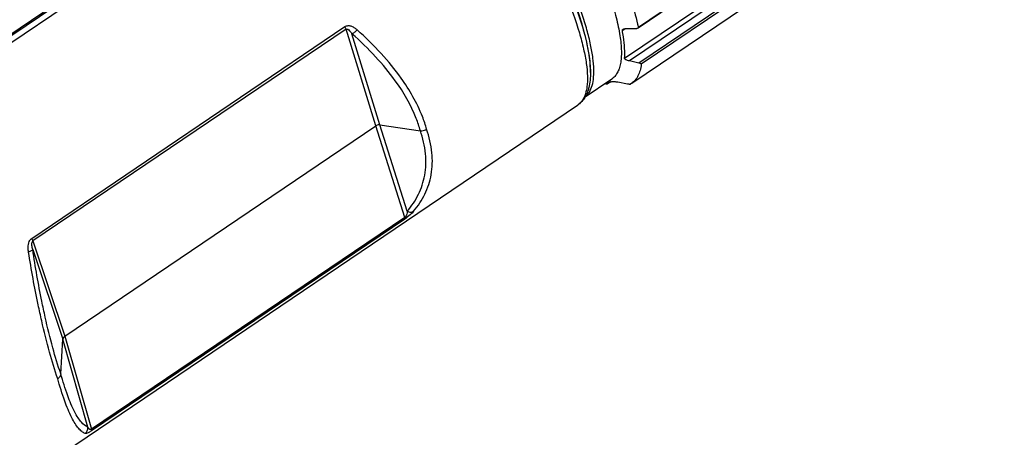
# Model space of a CAD drawing. Units: millimetres. Extents: x 11 to 1062, y 29 to 390.
# Drawn here: x 817 to 857, y 205 to 222 of the extents above; entities that cross this region are included whole.
import ezdxf

# ---------------------------------------------------------------- set-up
doc = ezdxf.new("R2010")
doc.units = ezdxf.units.MM
doc.header["$MEASUREMENT"] = 0
doc.layers.get('0').update_dxf_attribs({"lineweight": 30})

msp = doc.modelspace()

# ---------------------------------------------------------------- linework, layer by layer
for p, q in [((833.38, 232.657), (811.74, 218.024)), ((833.322, 232.689), (811.771, 218.116)), ((833.546, 232.482), (811.907, 217.848)), ((856.826, 231.438), (842.028, 221.43)), ((856.818, 231.447), (842.041, 221.454)), ((857.06, 230.715), (841.476, 220.176)), ((857.023, 230.461), (841.671, 220.08)), ((856.958, 230.064), (842.062, 219.991)), ((856.938, 229.935), (842.161, 219.943)), ((841.767, 219.163), (856.543, 229.156)), ((817.144, 212.797), (829.995, 221.487)), ((830.043, 221.38), (817.192, 212.689)), ((831.265, 217.418), (830.043, 221.38)), ((831.437, 217.459), (830.285, 221.194)), ((841.383, 221.333), (841.486, 221.402)), ((841.565, 221.409), (841.949, 221.414)), ((842.062, 219.991), (841.671, 220.08)), ((840.946, 219.332), (839.815, 218.568)), ((840.698, 219.137), (840.667, 219.144)), ((840.805, 219.21), (840.698, 219.137)), ((840.925, 219.232), (840.765, 219.124)), ((841.196, 219.215), (841.596, 219.142)), ((841.767, 219.163), (841.716, 219.132)), ((812.013, 199.647), (839.548, 218.267)), ((839.55, 218.268), (839.548, 218.267)), ((818.505, 208.79), (831.265, 217.418)), ((832.45, 213.653), (831.265, 217.418)), ((831.437, 217.459), (833.094, 217.217)), ((832.554, 213.908), (831.437, 217.459)), ((832.45, 213.653), (819.599, 204.963)), ((832.454, 213.591), (819.603, 204.901)), ((817.192, 212.689), (818.505, 208.79)), ((817.183, 212.335), (818.42, 208.657)), ((818.337, 207.238), (818.42, 208.657)), ((819.452, 205.048), (818.42, 208.657)), ((818.505, 208.79), (819.599, 204.963))]:
    msp.add_line(p, q)
for centre, radius, start, end in [((834.72, 220.061), 6.784, 8.5526, 10.8043), ((838.778, 219.242), 1.254, 326.7838, 335.0052), ((838.918, 219.006), 0.987, 332.6927, 333.8131), ((819.149, 205.032), 0.304, 306.9691, 2.9521)]:
    msp.add_arc(centre, radius, start, end)
for points, knots in [([(833.546, 232.482), (834.019, 231.822), (834.934, 230.489), (836.205, 228.469), (837.341, 226.482), (838.307, 224.592), (839.071, 222.862), (839.546, 221.536), (839.794, 220.595), (839.908, 220), (839.958, 219.481), (839.948, 219.16), (839.929, 219.016)], [0, 0, 0, 0, 0.16149, 0.321343, 0.474621, 0.616643, 0.743173, 0.850648, 0.896407, 0.936553, 0.971033, 1, 1, 1, 1]), ([(840.213, 219.72), (840.21, 219.879), (840.18, 220.223), (840.083, 220.769), (839.931, 221.378), (839.724, 222.047), (839.464, 222.771), (839.035, 223.838), (838.376, 225.267), (837.439, 227.057), (836.357, 228.922), (835.16, 230.81), (834.304, 232.055), (833.863, 232.671)], [0, 0, 0, 0, 0.032901, 0.070951, 0.114129, 0.162288, 0.215205, 0.27259, 0.399334, 0.539316, 0.688819, 0.843792, 1, 1, 1, 1]), ([(840.122, 224.674), (840.27, 224.335), (840.541, 223.685), (840.88, 222.745), (841.131, 221.898), (841.291, 221.154), (841.349, 220.6), (841.342, 220.217), (841.313, 219.976), (841.259, 219.765), (841.181, 219.586), (841.078, 219.439), (840.992, 219.363), (840.946, 219.332)], [0, 0, 0, 0, 0.196323, 0.37354, 0.530011, 0.664584, 0.776816, 0.824762, 0.867538, 0.90559, 0.939611, 0.97062, 1, 1, 1, 1]), ([(841.354, 223.658), (841.504, 223.27), (841.762, 222.545), (841.966, 221.801), (842.041, 221.454)], [0, 0, 0, 0, 0.539099, 1, 1, 1, 1]), ([(840.073, 219.598), (840.076, 219.711), (840.068, 219.953), (840.024, 220.335), (839.947, 220.757), (839.793, 221.397), (839.516, 222.281), (839.239, 222.998), (839.083, 223.377)], [0, 0, 0, 0, 0.086669, 0.184443, 0.293449, 0.413628, 0.686456, 1, 1, 1, 1]), ([(839.506, 222.224), (839.62, 221.895), (839.814, 221.278), (840.013, 220.402), (840.092, 219.647), (840.059, 219.185), (840.009, 218.983)], [0, 0, 0, 0, 0.315016, 0.585286, 0.811618, 1, 1, 1, 1]), ([(829.995, 221.487), (830.035, 221.514), (830.132, 221.541), (830.272, 221.508), (830.393, 221.442), (830.465, 221.385), (830.499, 221.355)], [0, 0, 0, 0, 0.259365, 0.508449, 0.754534, 1, 1, 1, 1]), ([(830.043, 221.38), (830.038, 221.397), (830.027, 221.423), (830.01, 221.458), (830, 221.477), (829.995, 221.487)], [0, 0, 0, 0, 0.454838, 0.717593, 1, 1, 1, 1]), ([(842.029, 221.431), (842.033, 221.434), (842.04, 221.44), (842.041, 221.45), (842.041, 221.454)], [0, 0, 0, 0, 0.532092, 1, 1, 1, 1]), ([(830.043, 221.38), (830.086, 221.409), (830.177, 221.336), (830.238, 221.261), (830.27, 221.217), (830.285, 221.194)], [0, 0, 0, 0, 0.493483, 0.746276, 1, 1, 1, 1]), ([(830.285, 221.194), (830.324, 221.207), (830.403, 221.254), (830.468, 221.317), (830.499, 221.355)], [0, 0, 0, 0, 0.45982, 1, 1, 1, 1]), ([(832.063, 219.268), (831.816, 219.611), (831.255, 220.285), (830.624, 220.894), (830.285, 221.194)], [0, 0, 0, 0, 0.48236, 1, 1, 1, 1]), ([(832.303, 219.375), (832.053, 219.726), (831.483, 220.419), (830.843, 221.045), (830.499, 221.355)], [0, 0, 0, 0, 0.482359, 1, 1, 1, 1]), ([(841.383, 221.333), (841.382, 221.34), (841.385, 221.359), (841.399, 221.37), (841.406, 221.375)], [0, 0, 0, 0, 0.464637, 1, 1, 1, 1]), ([(841.406, 221.375), (841.417, 221.382), (841.443, 221.393), (841.47, 221.4), (841.484, 221.402)], [0, 0, 0, 0, 0.460369, 1, 1, 1, 1]), ([(841.476, 220.176), (841.486, 220.314), (841.485, 220.614), (841.452, 220.911), (841.428, 221.07)], [0, 0, 0, 0, 0.461626, 1, 1, 1, 1]), ([(841.484, 221.402), (841.491, 221.403), (841.518, 221.407), (841.544, 221.409), (841.565, 221.409)], [0, 0, 0, 0, 0.239838, 1, 1, 1, 1]), ([(841.949, 221.414), (841.964, 221.414), (841.991, 221.416), (842.018, 221.424), (842.029, 221.431)], [0, 0, 0, 0, 0.549054, 1, 1, 1, 1]), ([(841.671, 220.08), (841.648, 220.085), (841.603, 220.097), (841.55, 220.116), (841.514, 220.134), (841.491, 220.149), (841.475, 220.166), (841.476, 220.176)], [0, 0, 0, 0, 0.321988, 0.616816, 0.745628, 0.855387, 1, 1, 1, 1]), ([(842.161, 219.943), (842.15, 219.855), (842.119, 219.692), (842.036, 219.471), (841.921, 219.291), (841.82, 219.199), (841.767, 219.163)], [0, 0, 0, 0, 0.293831, 0.552206, 0.783542, 1, 1, 1, 1]), ([(842.161, 219.943), (842.162, 219.948), (842.15, 219.96), (842.128, 219.971), (842.097, 219.982), (842.074, 219.988), (842.062, 219.991)], [0, 0, 0, 0, 0.13959, 0.377327, 0.67447, 1, 1, 1, 1]), ([(839.815, 218.568), (839.85, 218.591), (839.915, 218.645), (840.031, 218.782), (840.139, 219.01), (840.207, 219.343), (840.216, 219.587), (840.213, 219.72)], [0, 0, 0, 0, 0.098378, 0.199906, 0.422768, 0.686283, 1, 1, 1, 1]), ([(833.094, 217.217), (833.047, 217.388), (832.801, 218.117), (832.408, 218.79), (832.063, 219.268)], [0, 0, 0, 0, 0.231859, 1, 1, 1, 1]), ([(833.352, 217.277), (833.303, 217.453), (833.052, 218.197), (832.653, 218.885), (832.303, 219.375)], [0, 0, 0, 0, 0.231783, 1, 1, 1, 1]), ([(840.765, 219.124), (840.765, 219.124), (840.762, 219.125), (840.758, 219.125), (840.751, 219.126), (840.743, 219.128), (840.733, 219.13), (840.718, 219.133), (840.706, 219.135), (840.698, 219.137)], [0, 0, 0, 0, 0.028374, 0.095982, 0.19564, 0.321207, 0.468157, 0.632247, 1, 1, 1, 1]), ([(840.758, 219.186), (840.776, 219.188), (840.845, 219.199), (840.913, 219.219), (840.961, 219.239)], [0, 0, 0, 0, 0.259034, 1, 1, 1, 1]), ([(840.961, 219.239), (840.964, 219.24), (840.976, 219.241), (840.996, 219.241), (841.023, 219.24), (841.066, 219.235), (841.124, 219.228), (841.171, 219.22), (841.196, 219.215)], [0, 0, 0, 0, 0.054275, 0.142549, 0.257255, 0.389997, 0.686267, 1, 1, 1, 1]), ([(841.596, 219.142), (841.609, 219.14), (841.633, 219.136), (841.663, 219.132), (841.685, 219.13), (841.698, 219.13), (841.708, 219.13), (841.714, 219.131), (841.716, 219.132)], [0, 0, 0, 0, 0.315281, 0.612473, 0.745262, 0.859497, 0.94679, 1, 1, 1, 1]), ([(839.929, 219.016), (839.923, 218.974), (839.898, 218.821), (839.853, 218.671), (839.803, 218.57)], [0, 0, 0, 0, 0.274461, 1, 1, 1, 1]), ([(840.009, 218.983), (840.003, 218.959), (839.978, 218.867), (839.945, 218.777), (839.915, 218.712)], [0, 0, 0, 0, 0.255282, 1, 1, 1, 1]), ([(839.827, 218.555), (839.809, 218.527), (839.731, 218.419), (839.632, 218.324), (839.55, 218.268)], [0, 0, 0, 0, 0.254414, 1, 1, 1, 1]), ([(839.795, 218.553), (839.765, 218.495), (839.695, 218.388), (839.6, 218.302), (839.55, 218.268)], [0, 0, 0, 0, 0.516065, 1, 1, 1, 1]), ([(831.437, 217.459), (831.422, 217.461), (831.363, 217.463), (831.302, 217.444), (831.265, 217.419)], [0, 0, 0, 0, 0.245706, 1, 1, 1, 1]), ([(833.093, 217.218), (833.115, 217.214), (833.205, 217.209), (833.296, 217.24), (833.352, 217.277)], [0, 0, 0, 0, 0.247409, 1, 1, 1, 1]), ([(833.272, 215.384), (833.326, 215.676), (833.346, 216.304), (833.2, 216.912), (833.094, 217.217)], [0, 0, 0, 0, 0.478497, 1, 1, 1, 1]), ([(833.538, 215.41), (833.591, 215.706), (833.608, 216.347), (833.46, 216.966), (833.352, 217.277)], [0, 0, 0, 0, 0.477948, 1, 1, 1, 1]), ([(832.818, 213.909), (832.999, 214.125), (833.313, 214.596), (833.489, 215.136), (833.538, 215.41)], [0, 0, 0, 0, 0.503922, 1, 1, 1, 1]), ([(832.554, 213.908), (832.735, 214.12), (833.046, 214.584), (833.223, 215.115), (833.272, 215.384)], [0, 0, 0, 0, 0.504728, 1, 1, 1, 1]), ([(832.554, 213.908), (832.55, 213.868), (832.539, 213.805), (832.507, 213.717), (832.475, 213.67), (832.45, 213.653)], [0, 0, 0, 0, 0.425793, 0.673669, 1, 1, 1, 1]), ([(832.818, 213.909), (832.775, 213.858), (832.66, 213.744), (832.533, 213.644), (832.454, 213.591)], [0, 0, 0, 0, 0.41081, 1, 1, 1, 1]), ([(832.554, 213.908), (832.597, 213.887), (832.688, 213.864), (832.78, 213.887), (832.818, 213.909)], [0, 0, 0, 0, 0.520422, 1, 1, 1, 1]), ([(832.45, 213.653), (832.452, 213.646), (832.455, 213.634), (832.459, 213.613), (832.457, 213.599), (832.454, 213.591)], [0, 0, 0, 0, 0.334252, 0.611159, 1, 1, 1, 1]), ([(817.012, 212.235), (817.005, 212.284), (816.995, 212.37), (816.997, 212.495), (817.016, 212.609), (817.059, 212.716), (817.113, 212.776), (817.144, 212.797)], [0, 0, 0, 0, 0.243864, 0.429996, 0.619083, 0.810425, 1, 1, 1, 1]), ([(817.192, 212.689), (817.187, 212.706), (817.176, 212.733), (817.16, 212.768), (817.15, 212.788), (817.144, 212.797)], [0, 0, 0, 0, 0.454368, 0.718197, 1, 1, 1, 1]), ([(817.183, 212.335), (817.169, 212.391), (817.153, 212.479), (817.15, 212.585), (817.16, 212.648), (817.178, 212.68), (817.192, 212.689)], [0, 0, 0, 0, 0.475095, 0.725196, 0.858351, 1, 1, 1, 1]), ([(817.183, 212.335), (817.178, 212.324), (817.161, 212.304), (817.105, 212.266), (817.052, 212.247), (817.012, 212.235)], [0, 0, 0, 0, 0.165127, 0.389969, 1, 1, 1, 1]), ([(817.553, 209.408), (817.502, 209.629), (817.299, 210.567), (817.129, 211.512), (817.012, 212.235)], [0, 0, 0, 0, 0.236525, 1, 1, 1, 1]), ([(817.697, 209.561), (817.649, 209.778), (817.453, 210.698), (817.292, 211.625), (817.183, 212.335)], [0, 0, 0, 0, 0.236534, 1, 1, 1, 1]), ([(818.21, 207.038), (818.085, 207.398), (817.847, 208.183), (817.65, 208.98), (817.553, 209.408)], [0, 0, 0, 0, 0.464333, 1, 1, 1, 1]), ([(818.337, 207.238), (818.214, 207.59), (817.981, 208.36), (817.791, 209.14), (817.697, 209.561)], [0, 0, 0, 0, 0.464136, 1, 1, 1, 1]), ([(818.504, 208.79), (818.481, 208.774), (818.442, 208.735), (818.422, 208.682), (818.42, 208.657)], [0, 0, 0, 0, 0.53026, 1, 1, 1, 1]), ([(818.337, 207.237), (818.335, 207.199), (818.305, 207.12), (818.245, 207.063), (818.21, 207.038)], [0, 0, 0, 0, 0.469903, 1, 1, 1, 1]), ([(818.789, 205.436), (818.676, 205.657), (818.462, 206.186), (818.296, 206.73), (818.21, 207.038)], [0, 0, 0, 0, 0.436767, 1, 1, 1, 1]), ([(818.908, 205.671), (818.795, 205.886), (818.583, 206.403), (818.42, 206.935), (818.337, 207.238)], [0, 0, 0, 0, 0.436451, 1, 1, 1, 1]), ([(819.331, 204.789), (819.284, 204.809), (819.186, 204.872), (819.051, 205.012), (818.915, 205.204), (818.832, 205.353), (818.789, 205.436)], [0, 0, 0, 0, 0.180434, 0.402019, 0.673592, 1, 1, 1, 1]), ([(819.452, 205.048), (819.347, 205.088), (819.199, 205.22), (819.034, 205.445), (818.95, 205.59), (818.908, 205.671)], [0, 0, 0, 0, 0.402393, 0.673963, 1, 1, 1, 1]), ([(819.603, 204.901), (819.567, 204.876), (819.506, 204.838), (819.425, 204.799), (819.37, 204.783), (819.341, 204.785), (819.331, 204.789)], [0, 0, 0, 0, 0.43843, 0.721448, 0.892681, 1, 1, 1, 1]), ([(819.599, 204.963), (819.588, 204.955), (819.566, 204.946), (819.528, 204.952), (819.497, 204.975), (819.472, 205.009), (819.458, 205.035), (819.452, 205.048)], [0, 0, 0, 0, 0.209336, 0.343283, 0.563662, 0.778986, 1, 1, 1, 1]), ([(819.599, 204.963), (819.602, 204.95), (819.607, 204.931), (819.608, 204.908), (819.603, 204.901)], [0, 0, 0, 0, 0.612357, 1, 1, 1, 1])]:
    msp.add_open_spline(points, degree=3, knots=knots)

doc.saveas('drawing.dxf')
